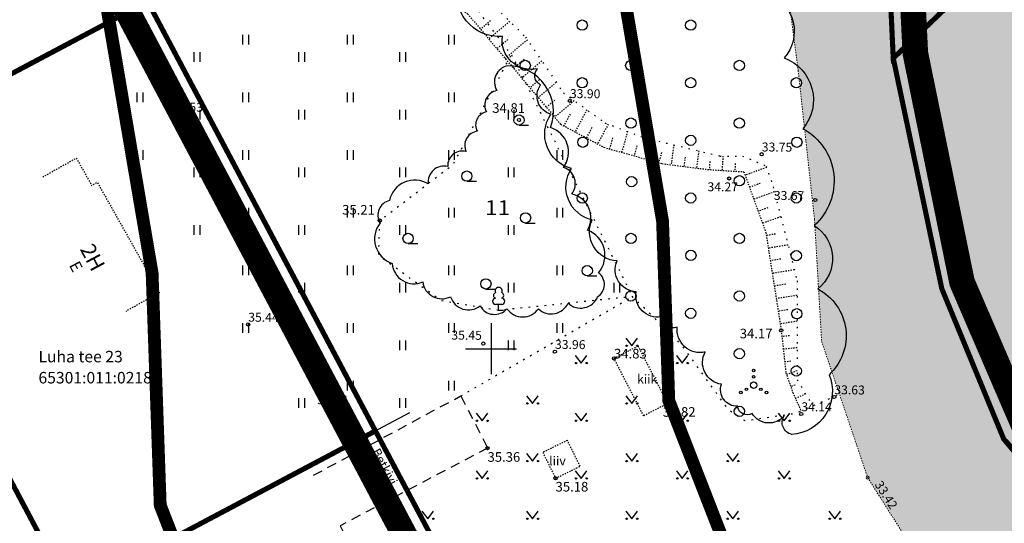
# Model space of a CAD drawing. Units: metres. Extents: x 552062 to 556149, y 6583522 to 6585859.
# Drawn here: x 553513 to 553590, y 6584986 to 6585026 of the extents above; entities that cross this region are included whole.
import ezdxf
from ezdxf.enums import TextEntityAlignment as Align

# ---------------------------------------------------------------- set-up
doc = ezdxf.new("R2010")
doc.units = ezdxf.units.M
doc.header["$MEASUREMENT"] = 0
for name, pattern in [('ASFBET', [2.5, 1.5, -1]), ('DASHDOT', [25.4, 12.7, -6.35, 0, -6.35]), ('HOONEKP', [0.02001, 0.01, -1e-05, 0.01]), ('KATASTRIPIIR', [7, 4, -1, 1, -1]), ('KOLVIK', [1.25, 0.25, -1]), ('NOLVAALL', [1.2, 0.2, -1]), ('NOLVAKRIIPS', [0.02001, 0.01, -1e-05, 0.01]), ('NOLVAPEAL', [0.02001, 0.01, -1e-05, 0.01]), ('RAJATISP', [0.02001, 0.01, -1e-05, 0.01]), ('VEEPIIR', [0.02001, 0.01, -1e-05, 0.01])]:
    doc.linetypes.add(name, pattern=pattern)
for name, color, linetype in [('AED', 21, 'Continuous'), ('Dendro_vormistus', 250, 'Continuous'), ('HALJASTUS', 92, 'Continuous'), ('HOONE', 150, 'Continuous'), ('KORGUS-EH2000', 7, 'Continuous'), ('OPT-veekogu', 151, 'Continuous'), ('PIIR', 240, 'Continuous'), ('PUU', 72, 'Continuous'), ('RAJATIS', 113, 'Continuous'), ('RELJEEF', 13, 'Continuous'), ('TEE', 7, 'Continuous'), ('VEEKOGU', 5, 'Continuous'), ('VORK', 7, 'Continuous')]:
    doc.layers.add(name, color=color, linetype=linetype)
doc.layers.add('Dendro_IV_väärtusklass', color=40, linetype='Continuous', lineweight=30)
doc.layers.add('Dendro_nr', color=7, linetype='Continuous', true_color=0x000000)
doc.layers.add('Dp.ala', color=7, linetype='DASHDOT', lineweight=0, true_color=0x0d0d0d)
doc.styles.add('ITALIC', font='italic.shx')
doc.styles.add('kalmuvälja_DP$0$Standard', font='txt')
doc.styles.add('romanc', font='romanc.shx')
doc.styles.add('Style-INTL_ISO', font='INTL_ISO.shx')
doc.linetypes.add('kalmuvälja_DP$0$+_LINE', pattern='A,0.5,-0.2,["+",kalmuvälja_DP$0$Standard,S=0.1,R=0,X=-0.1,Y=-0.05],-0.2', length=0.9)
doc.linetypes.add('VO_AED', pattern='A,2.5,[135,mkm,S=0.6,R=0,X=0,Y=0],5,[135,mkm,S=0.6,R=180,X=0,Y=0],2.5', length=10)

# ---------------------------------------------------------------- blocks, each defined once
blk = doc.blocks.new('HEIN')
at = {"color": 0, "linetype": 'Continuous'}
for p, q in [((-0.46, 0.76), (-0.46, -0.76)), ((0.46, 0.76), (0.46, -0.76))]:
    blk.add_line(p, q, dxfattribs=at)
blk = doc.blocks.new('MURU')
at = {"color": 0, "linetype": 'Continuous'}
for p, q in [((-0.93, 1.21), (0, 0)), ((0, 0), (0.89, 1.21))]:
    blk.add_line(p, q, dxfattribs=at)
for centre in [(-0.8, 0), (0.86, 0)]:
    blk.add_ellipse(centre, major_axis=(0.0778, 0.0778), ratio=1, start_param=5.497787, end_param=11.780972, dxfattribs=at)
blk = doc.blocks.new('VKORIS')
at = {"color": 0, "linetype": 'Continuous'}
for p, q in [((0, 4), (0, -4)), ((-4, 0), (4, 0))]:
    blk.add_line(p, q, dxfattribs=at)
blk = doc.blocks.new('RING02_11')
at = {"layer": 'KORGUS-EH2000', "color": 32, "linetype": 'Continuous', "lineweight": 0}
blk.add_circle((-0.01, 0), 0.25, dxfattribs=at)
blk = doc.blocks.new('LEHTP1')
at = {"color": 0, "linetype": 'Continuous'}
for p, q in [((0.48, 0.95), (-0.48, 0.95)), ((0, 0), (0, 0.95)), ((0.76, 0), (0, 0))]:
    blk.add_line(p, q, dxfattribs=at)
for centre, radius, start, end in [((0, 3.04), 0.554, 332.5799, 207.4201), ((-0.47, 1.42), 0.475, 90.0016, 269.3953), ((-0.34, 2.35), 0.465, 109.0217, 253.1415), ((0.34, 2.35), 0.465, 286.8508, 70.9859), ((0.47, 1.42), 0.475, 270.6047, 89.9984)]:
    blk.add_arc(centre, radius, start, end, dxfattribs=at)
blk = doc.blocks.new('RING02')
at = {"color": 0, "linetype": 'Continuous', "lineweight": -3}
blk.add_circle((0, 0), 0.25, dxfattribs=at)
blk = doc.blocks.new('HARVIK')
at = {"color": 0, "linetype": 'Continuous'}
blk.add_line((0, -0.8), (1.5, -0.8), dxfattribs=at)
blk.add_circle((0, 0), 0.8, dxfattribs=at)
blk = doc.blocks.new('VQSA')
at = {"color": 0, "linetype": 'Continuous'}
for centre, radius in [((0, 2.3), 0.2), ((0, 0), 0.5), ((0, 1.3), 0.2), ((-2, -1.15), 0.2), ((-1.13, -0.65), 0.2), ((1.13, -0.65), 0.2), ((2, -1.15), 0.2)]:
    blk.add_circle(centre, radius, dxfattribs=at)
blk = doc.blocks.new('METS')
at = {"color": 0, "linetype": 'Continuous'}
blk.add_circle((0, 0), 0.8, dxfattribs=at)
blk = doc.blocks.new('dendro')
at = {"layer": 'Dendro_IV_väärtusklass', "ltscale": 0.5, "flags": 128}
for points in [[(553571.742, 6585027.698, -0.520567), (553572.908, 6585022.742, -0.520567), (553574.367, 6585017.204, -0.520567), (553575.242, 6585009.625, -0.520567), (553575.534, 6585004.67, -0.520567), (553576.409, 6584997.966, -0.520567), (553573.492, 6584993.302, -0.520567), (553572.908, 6584994.759, -0.520567), (553570.41, 6584994.923, -0.520567), (553569.262, 6584995.497, -0.520567), (553567.998, 6584997.218, -0.520567), (553566.735, 6584999.743, -0.520567), (553564.553, 6585001.694, -0.520567), (553563.29, 6585002.497, -0.520567), (553561.338, 6585004.448, -0.520567), (553559.845, 6585006.858, -0.520567), (553557.893, 6585010.071, -0.520567), (553556.285, 6585014.088, -0.520567), (553554.677, 6585018.334, -0.520567), (553553.873, 6585020.629, -0.520567), (553553.644, 6585021.891, -0.520567), (553550.887, 6585024.416, -0.520567), (553547.442, 6585028.662, -0.520567)], [(553551.319, 6585022.127, 0.520567), (553550.451, 6585020.176, 0.520567), (553549.656, 6585018.514, 0.520567), (553548.933, 6585016.997, 0.520567), (553548.065, 6585015.408, 0.520567), (553546.619, 6585014.251, 0.520567), (553545.101, 6585012.879, 0.520567), (553542.064, 6585011.578, 0.520567), (553541.341, 6585009.844, 0.520567), (553542.281, 6585006.665, 0.520567), (553544.667, 6585005.22, 0.520567), (553546.836, 6585004.064, 0.520567), (553549.15, 6585003.341, 0.520567), (553551.247, 6585003.124, 0.520567), (553553.705, 6585003.124, 0.520567), (553556.019, 6585003.558, 0.520567), (553558.333, 6585004.064, 0.520567), (553558.405, 6585005.942, 0.520567), (553557.537, 6585009.266, 0.520567), (553556.308, 6585012.084, 0.520567), (553555.657, 6585014.179, 0.520567), (553554.645, 6585017.286, 0.520567), (553551.319, 6585022.127)]]:
    blk.add_lwpolyline(points, format="xyb", dxfattribs=at)
at = {"layer": 'Dendro_nr', "color": 0, "style": 'Style-INTL_ISO', "width": 1.125}
blk.add_text('11', height=1.1653, dxfattribs=at).set_placement((553549.522, 6585010.441))

msp = doc.modelspace()

# ---------------------------------------------------------------- hatches: boundary and pattern name
at = {"layer": 'VEEKOGU', "ltscale": 0.5, "true_color": 0xadddf7}
h = msp.add_hatch(dxfattribs=at)
h.set_pattern_fill('ANSI36', color=141, scale=30)
h.paths.add_polyline_path([(553600.599, 6585003.354), (553599.09, 6585002.759), (553598.287, 6585002.88), (553595.92, 6585009.404), (553593.538, 6585016.645), (553593.278, 6585017.034), (553591.656, 6585019.455), (553590.93, 6585023.592), (553590.498, 6585030.307), (553589.951, 6585037.099), (553587.821, 6585046.339), (553587.609, 6585048.61), (553587.317, 6585049.984), (553587.515, 6585049.988), (553587.505, 6585050.421), (553583.981, 6585059.307), (553579.617, 6585072.915), (553572.799, 6585092.216), (553572.9, 6585092.401), (553572.508, 6585093.333), (553572.128, 6585093.334), (553568.402, 6585103.548), (553566.91, 6585106.147), (553533.753, 6585152.062), (553517.34, 6585146.265), (553522.844, 6585141.192), (553526.279, 6585137.122), (553534.033, 6585126.918), (553548.116, 6585105.295), (553554.868, 6585093.897), (553556.878, 6585089.986), (553561.589, 6585076.294), (553565.655, 6585062.315), (553569.467, 6585046.477), (553572.512, 6585033.123), (553574, 6585021.755), (553575.275, 6585010.121), (553575.835, 6585000.565), (553579.433, 6584989.914), (553582.558, 6584984.975), (553587.979, 6584980.257), (553593.157, 6584975.488), (553614.4, 6584949.306), (553624.026, 6584938.339), (553631.267, 6584931.761), (553642.279, 6584920.032), (553651.422, 6584910.349), (553658.651, 6584902.227), (553667.417, 6584892.335), (553676.863, 6584880.158), (553682.568, 6584872.236), (553690.084, 6584862.32), (553697.508, 6584852.092), (553708.05, 6584839.45), (553713.841, 6584830.173), (553716.903, 6584823.592), (553717.953, 6584817.663), (553720.722, 6584804.794), (553722.067, 6584791.447), (553722.92, 6584780.505), (553723.639, 6584767.451), (553724.275, 6584749.8), (553724.829, 6584738.474), (553725.923, 6584709.891), (553725.923, 6584697.944), (553729.366, 6584679.588), (553732.413, 6584664.017), (553736.223, 6584652.213), (553743.355, 6584632.768), (553751.681, 6584606.965), (553754.682, 6584597.689), (553757.111, 6584587.172), (553757.743, 6584579.209), (553757.743, 6584574.756), (553757.236, 6584568.748), (553755.917, 6584554.377), (553782.395, 6584549.548), (553781.819, 6584560.481), (553781.819, 6584574.766), (553779.561, 6584591.186), (553775.76, 6584608.979), (553772.027, 6584620.801), (553766.464, 6584636.738), (553761.385, 6584654.966), (553754.491, 6584684.506), (553750.212, 6584704.68), (553750.212, 6584708.496), (553751.605, 6584733.21), (553752.439, 6584760.242), (553750.661, 6584772.965), (553748.97, 6584786.957), (553744.969, 6584803.129), (553738.346, 6584821.043), (553734.524, 6584833.11), (553722.46, 6584850.874), (553711.951, 6584867.886), (553696.342, 6584885.035), (553690.144, 6584892.755), (553679.43, 6584905.659), (553666.724, 6584921.532), (553661.704, 6584927.58), (553654.383, 6584936.711), (553648.904, 6584942.359), (553641.616, 6584947.908), (553636.855, 6584953.434), (553635.476, 6584954.042), (553630.546, 6584958.178), (553597.795, 6584998.451), (553601.211, 6585000.88), (553601.417, 6585001.018)])
h = msp.add_hatch(color=141, dxfattribs=at)
h.dxf.hatch_style = 1
h.paths.add_polyline_path([(553572.128, 6585093.334), (553572.508, 6585093.333)], flags=17)
edge = h.paths.add_edge_path(flags=17)
edge.add_line((553568.402, 6585103.548), (553572.128, 6585093.334))
edge.add_line((553568.402, 6585103.548), (553572.128, 6585093.334))
edge = h.paths.add_edge_path(flags=17)
edge.add_line((553566.91, 6585106.147), (553568.402, 6585103.548))
edge.add_line((553566.91, 6585106.147), (553568.402, 6585103.548))
edge = h.paths.add_edge_path()
edge.add_line((553517.34, 6585146.265), (553522.844, 6585141.192))
edge.add_line((553522.844, 6585141.192), (553526.279, 6585137.122))
edge.add_line((553526.279, 6585137.122), (553534.033, 6585126.918))
edge.add_line((553534.033, 6585126.918), (553548.116, 6585105.295))
edge.add_line((553548.116, 6585105.295), (553554.868, 6585093.897))
edge.add_line((553554.868, 6585093.897), (553556.878, 6585089.986))
edge.add_line((553556.878, 6585089.986), (553561.589, 6585076.294))
edge.add_line((553561.589, 6585076.294), (553565.655, 6585062.315))
edge.add_line((553565.655, 6585062.315), (553569.467, 6585046.477))
edge.add_line((553569.467, 6585046.477), (553572.512, 6585033.123))
edge.add_line((553572.512, 6585033.123), (553574, 6585021.755))
edge.add_line((553574, 6585021.755), (553575.275, 6585010.121))
edge.add_line((553575.275, 6585010.121), (553575.835, 6585000.565))
edge.add_line((553575.835, 6585000.565), (553579.433, 6584989.914))
edge.add_line((553579.433, 6584989.914), (553582.558, 6584984.975))
edge.add_line((553582.558, 6584984.975), (553587.979, 6584980.257))
edge.add_line((553587.979, 6584980.257), (553593.157, 6584975.488))
edge.add_line((553593.157, 6584975.488), (553614.4, 6584949.306))
edge.add_line((553630.546, 6584958.178), (553597.795, 6584998.451))
edge.add_line((553597.795, 6584998.451), (553601.211, 6585000.88))
edge.add_line((553601.211, 6585000.88), (553601.417, 6585001.018))
edge.add_line((553601.417, 6585001.018), (553600.599, 6585003.354))
edge.add_line((553600.599, 6585003.354), (553599.09, 6585002.759))
edge.add_line((553599.09, 6585002.759), (553598.287, 6585002.88))
edge.add_line((553598.287, 6585002.88), (553595.92, 6585009.404))
edge.add_line((553595.92, 6585009.404), (553593.538, 6585016.645))
edge.add_line((553593.538, 6585016.645), (553593.278, 6585017.034))
edge.add_line((553572.9, 6585092.401), (553572.799, 6585092.216))
edge.add_line((553572.799, 6585092.216), (553579.617, 6585072.915))
edge.add_line((553579.617, 6585072.915), (553583.981, 6585059.307))
edge.add_line((553583.981, 6585059.307), (553587.505, 6585050.421))
edge.add_line((553591.832, 6585019.192), (553593.278, 6585017.034))
edge.add_line((553593.278, 6585017.034), (553591.656, 6585019.455))
edge.add_line((553591.656, 6585019.455), (553590.93, 6585023.592))
edge.add_line((553590.93, 6585023.592), (553590.498, 6585030.307))
edge.add_line((553590.498, 6585030.307), (553589.951, 6585037.099))
edge.add_line((553589.951, 6585037.099), (553587.821, 6585046.339))
edge.add_line((553587.505, 6585050.421), (553587.515, 6585049.988))
edge.add_line((553587.515, 6585049.988), (553587.317, 6585049.984))
edge.add_line((553587.317, 6585049.984), (553587.609, 6585048.61))
edge.add_line((553587.609, 6585048.61), (553587.821, 6585046.339))
edge.add_line((553587.595, 6585048.692), (553587.821, 6585046.339))
edge.add_line((553641.616, 6584947.908), (553648.904, 6584942.359))
edge.add_line((553648.904, 6584942.359), (553654.383, 6584936.711))
edge.add_line((553654.383, 6584936.711), (553661.704, 6584927.58))
edge.add_line((553661.704, 6584927.58), (553666.724, 6584921.532))
edge.add_line((553666.724, 6584921.532), (553679.43, 6584905.659))
edge.add_line((553679.43, 6584905.659), (553690.144, 6584892.755))
edge.add_line((553690.144, 6584892.755), (553696.342, 6584885.035))
edge.add_line((553696.342, 6584885.035), (553711.951, 6584867.886))
edge.add_line((553711.951, 6584867.886), (553722.46, 6584850.874))
edge.add_line((553722.46, 6584850.874), (553734.524, 6584833.11))
edge.add_line((553734.524, 6584833.11), (553738.346, 6584821.043))
edge.add_line((553738.346, 6584821.043), (553744.969, 6584803.129))
edge.add_line((553744.969, 6584803.129), (553748.97, 6584786.957))
edge.add_line((553748.97, 6584786.957), (553750.661, 6584772.965))
edge.add_line((553750.661, 6584772.965), (553752.439, 6584760.242))
edge.add_line((553752.439, 6584760.242), (553751.605, 6584733.21))
edge.add_line((553751.605, 6584733.21), (553750.212, 6584708.496))
edge.add_line((553750.212, 6584708.496), (553750.212, 6584704.68))
edge.add_line((553750.212, 6584704.68), (553754.491, 6584684.506))
edge.add_line((553754.491, 6584684.506), (553761.385, 6584654.966))
edge.add_line((553761.385, 6584654.966), (553766.464, 6584636.738))
edge.add_line((553766.464, 6584636.738), (553772.027, 6584620.801))
edge.add_line((553772.027, 6584620.801), (553775.76, 6584608.979))
edge.add_line((553775.76, 6584608.979), (553779.561, 6584591.186))
edge.add_line((553779.561, 6584591.186), (553781.819, 6584574.766))
edge.add_line((553781.819, 6584574.766), (553781.819, 6584560.481))
edge.add_line((553781.819, 6584560.481), (553782.395, 6584549.548))
edge.add_line((553782.395, 6584549.548), (553755.917, 6584554.377))
edge.add_line((553755.917, 6584554.377), (553757.236, 6584568.748))
edge.add_line((553757.236, 6584568.748), (553757.743, 6584574.756))
edge.add_line((553757.743, 6584574.756), (553757.743, 6584579.209))
edge.add_line((553757.743, 6584579.209), (553757.111, 6584587.172))
edge.add_line((553757.111, 6584587.172), (553754.682, 6584597.689))
edge.add_line((553754.682, 6584597.689), (553751.681, 6584606.965))
edge.add_line((553751.681, 6584606.965), (553743.355, 6584632.768))
edge.add_line((553743.355, 6584632.768), (553736.223, 6584652.213))
edge.add_line((553736.223, 6584652.213), (553732.413, 6584664.017))
edge.add_line((553732.413, 6584664.017), (553729.366, 6584679.588))
edge.add_line((553729.366, 6584679.588), (553725.923, 6584697.944))
edge.add_line((553725.923, 6584697.944), (553725.923, 6584709.891))
edge.add_line((553725.923, 6584709.891), (553724.829, 6584738.474))
edge.add_line((553724.829, 6584738.474), (553724.275, 6584749.8))
edge.add_line((553724.275, 6584749.8), (553723.639, 6584767.451))
edge.add_line((553723.639, 6584767.451), (553722.92, 6584780.505))
edge.add_line((553722.92, 6584780.505), (553722.067, 6584791.447))
edge.add_line((553722.067, 6584791.447), (553720.722, 6584804.794))
edge.add_line((553720.722, 6584804.794), (553717.953, 6584817.663))
edge.add_line((553717.953, 6584817.663), (553716.903, 6584823.592))
edge.add_line((553716.903, 6584823.592), (553713.841, 6584830.173))
edge.add_line((553713.841, 6584830.173), (553708.05, 6584839.45))
edge.add_line((553708.05, 6584839.45), (553697.508, 6584852.092))
edge.add_line((553697.508, 6584852.092), (553690.084, 6584862.32))
edge.add_line((553690.084, 6584862.32), (553682.568, 6584872.236))
edge.add_line((553682.568, 6584872.236), (553676.863, 6584880.158))
edge.add_line((553676.863, 6584880.158), (553667.417, 6584892.335))
edge.add_line((553667.417, 6584892.335), (553658.651, 6584902.227))
edge.add_line((553658.651, 6584902.227), (553651.422, 6584910.349))
edge.add_line((553651.422, 6584910.349), (553642.279, 6584920.032))
edge.add_line((553642.279, 6584920.032), (553631.267, 6584931.761))
edge.add_line((553631.267, 6584931.761), (553624.026, 6584938.339))
edge.add_line((553624.026, 6584938.339), (553614.4, 6584949.306))

# ---------------------------------------------------------------- linework, layer by layer
at = {"layer": 'AED', "linetype": 'VO_AED', "ltscale": 0.5, "flags": 128}
msp.add_lwpolyline([(553535.757, 6584990.806), (553543.66, 6584995.012)], dxfattribs=at)
at = {"layer": 'Dp.ala', "color": 168, "true_color": 0x011014, "const_width": 2, "flags": 128}
msp.add_lwpolyline([(553216.153, 6585026.55), (553248.539, 6584809.576), (553291.552, 6584786.364), (553407.445, 6584730.831), (553769.317, 6584556.647), (553771.721, 6584572.558), (553766.816, 6584603.106), (553751.519, 6584644.383), (553739.494, 6584696.221), (553740.697, 6584756.119), (553736.55, 6584792.428), (553732.581, 6584812.217), (553726.278, 6584830.604), (553677.614, 6584894.879), (553643.867, 6584936.743), (553592.122, 6584992.851), (553586.803, 6585005.201), (553583.154, 6585023.117), (553582.507, 6585036.252), (553579.558, 6585055.651), (553570.574, 6585088.425), (553563.698, 6585101.897), (553554.427, 6585118.23), (553542.034, 6585135.522), (553528.201, 6585151.328), (553480.831, 6585103.477), (553558.972, 6584955.663), (553500.528, 6584882.187), (553424.03, 6585098.879), (553394.595, 6585088.999), (553412.83, 6585030.986), (553369.574, 6585011.836), (553376.486, 6584990.044), (553297.08, 6584972.087), (553278.557, 6585044.659), (553216.153, 6585026.55)], dxfattribs=at)
at = {"layer": 'HALJASTUS', "linetype": 'KOLVIK', "ltscale": 0.5, "flags": 128}
for points in [[(553577.019, 6584996.333), (553573.751, 6584994.919), (553569.854, 6584994.35), (553568.575, 6584995.193), (553564.851, 6585000.354), (553561.052, 6585004.071), (553550.596, 6585002.993), (553546.087, 6585003.756), (553541.225, 6585007.279), (553541.306, 6585010.021), (553547.047, 6585014.413), (553551.593, 6585022.982), (553548.044, 6585027.705), (553541.584, 6585032.767), (553538.308, 6585035.488), (553534.798, 6585037.64), (553533.123, 6585039.952), (553532.443, 6585044.665), (553531.885, 6585048.451), (553529.694, 6585055.955), (553527.403, 6585057.843), (553525.112, 6585059.932), (553523.585, 6585062.382), (553522.379, 6585063.909), (553520.405, 6585065.411), (553519.44, 6585067.821), (553518.194, 6585070.713), (553515.979, 6585073.342), (553513.688, 6585074.948), (553513.125, 6585078.443), (553510.271, 6585082.34), (553507.739, 6585085.875), (553505.488, 6585089.249), (553503.677, 6585093.808), (553502.19, 6585096.7), (553501.305, 6585099.833), (553498.813, 6585103.167), (553497.202, 6585105.545), (553495.434, 6585107.875), (553494.629, 6585109.575), (553494.629, 6585111.824), (553495.234, 6585114.071), (553497.41, 6585118.14), (553506.055, 6585124.798), (553511.891, 6585129.691), (553517.483, 6585133.908), (553522.19, 6585137.475), (553524.858, 6585139.609)], [(553551.593, 6585022.982), (553561.052, 6585004.071)], [(553547.651, 6584996.315), (553561.052, 6585004.071)]]:
    msp.add_lwpolyline(points, dxfattribs=at)
at = {"layer": 'HOONE', "linetype": 'HOONEKP', "ltscale": 0.5, "flags": 128}
msp.add_lwpolyline([(553514.978, 6585013.433), (553517.592, 6585014.905), (553518.794, 6585012.771), (553519.228, 6585013.016), (553524.085, 6585004.39), (553521.471, 6585002.918)], dxfattribs=at)
at = {"layer": 'OPT-veekogu', "color": 147, "linetype": 'kalmuvälja_DP$0$+_LINE', "ltscale": 20, "true_color": 0x46698b, "const_width": 1}
msp.add_lwpolyline([(553405.635, 6585224.071, 0.125642), (553455.582, 6585173.44, -0.029817), (553479.677, 6585157.125, 0.053632), (553499.12, 6585146.298), (553513.6, 6585132.999), (553537.985, 6585098.799), (553544.736, 6585087.341), (553551.388, 6585068.708), (553557.115, 6585046.916), (553563.402, 6585009.988), (553563.892, 6584995.937), (553569.615, 6584981.232), (553585.149, 6584965.398), (553622.203, 6584923.464), (553646.899, 6584897.065), (553673.63, 6584863.757), (553697.072, 6584833.619), (553702.958, 6584823.54), (553707.564, 6584803.443)], format="xyb", dxfattribs=at)
at = {"layer": 'OPT-veekogu', "color": 167, "linetype": 'kalmuvälja_DP$0$+_LINE', "ltscale": 20, "true_color": 0x334d66, "const_width": 1}
msp.add_lwpolyline([(553365.206, 6585211.155, 0.098147), (553437.07, 6585138.154, -0.077055), (553455.936, 6585124.925, 0.042065), (553476.726, 6585112.555), (553483.46, 6585106.37), (553504.406, 6585076.993), (553508.344, 6585070.311), (553513.139, 6585056.879), (553517.979, 6585038.46), (553523.519, 6585005.915), (553524.153, 6584987.756), (553535.315, 6584959.077), (553555.865, 6584938.13), (553592.605, 6584896.552), (553616.652, 6584870.846), (553642.244, 6584838.959), (553663.869, 6584811.155), (553665.335, 6584808.646), (553667.834, 6584797.741), (553667.834, 6584797.741), (553670.283, 6584756.812)], format="xyb", dxfattribs=at)
at = {"layer": 'PIIR', "color": 36, "linetype": 'KATASTRIPIIR', "const_width": 0.4}
msp.add_lwpolyline([(553561.04, 6584955.73), (553540.97, 6584993.57), (553523.17, 6585027.14), (553503.03, 6585065.13), (553482.88, 6585103.12), (553511.94, 6585133.16), (553527.44, 6585149.19), (553540.14, 6585135.21), (553552.97, 6585117.4), (553562.42, 6585101.26), (553568.53, 6585088.7), (553573, 6585074.72), (553577.24, 6585057.14), (553580.85, 6585035.07), (553581.43, 6585022.71), (553585.22, 6585004.7), (553590.06, 6584992.94), (553606.49, 6584973.34)], dxfattribs=at)
at = {"layer": 'PIIR', "color": 36, "const_width": 0.4}
for points in [[(553581.43, 6585022.71), (553580.85, 6585035.07), (553577.24, 6585057.14), (553573, 6585074.72), (553568.53, 6585088.7), (553562.42, 6585101.26), (553572.34, 6585109.14), (553604.03, 6585134.29), (553649.55, 6585087.81), (553646.68, 6585085.02), (553597.87, 6585038.42)], [(553420.1, 6585106.46), (553445.75, 6585115.51), (553459.03, 6585090.47), (553479.17, 6585052.48), (553499.32, 6585014.49), (553517.12, 6584980.92), (553522.74, 6584970.32), (553499.68, 6584958.09), (553494.06, 6584968.69), (553508.29, 6584976.24), (553490.48, 6585009.81), (553470.34, 6585047.8), (553441.89, 6585101.41), (553424.04, 6585095.11)], [(553646.68, 6585085.02), (553649.63, 6585082.02), (553678.27, 6585113.32), (553678.79, 6585111.78), (553695.34, 6585076.69), (553632.38, 6585021.87), (553628.24, 6585018.93), (553610.49, 6585006.34), (553590.67, 6584992.28), (553590.06, 6584992.94), (553585.22, 6585004.7), (553581.43, 6585022.71), (553597.87, 6585038.42)], [(553479.17, 6585052.48), (553503.03, 6585065.13), (553523.17, 6585027.14), (553499.32, 6585014.49)], [(553499.32, 6585014.49), (553523.17, 6585027.14), (553540.97, 6584993.57), (553517.12, 6584980.92)], [(553517.12, 6584980.92), (553540.97, 6584993.57), (553561.04, 6584955.73), (553542.66, 6584932.76), (553522.74, 6584970.32)]]:
    msp.add_lwpolyline(points, close=True, dxfattribs=at)
at = {"layer": 'RAJATIS', "linetype": 'RAJATISP', "ltscale": 0.5}
for points in [[(553561.481, 6585000.214), (553563.797, 6584995.72), (553561.928, 6584994.744), (553559.612, 6584999.238)], [(553555.97, 6584992.833), (553554.049, 6584991.888), (553555.043, 6584989.867), (553556.964, 6584990.812)]]:
    msp.add_lwpolyline(points, close=True, dxfattribs=at)
at = {"layer": 'RELJEEF', "linetype": 'NOLVAKRIIPS', "ltscale": 0.5}
for p, q in [((553549.962, 6585025.645), (553549.178, 6585024.984)), ((553551.456, 6585025.598), (553549.822, 6585024.22)), ((553551.317, 6585024.173), (553550.466, 6585023.456)), ((553552.839, 6585024.149), (553551.111, 6585022.692)), ((553552.58, 6585022.623), (553551.755, 6585021.928)), ((553553.969, 6585022.487), (553552.399, 6585021.164)), ((553553.789, 6585021.028), (553553.044, 6585020.4)), ((553555.099, 6585020.825), (553553.688, 6585019.636)), ((553554.998, 6585019.433), (553554.332, 6585018.872)), ((553556.502, 6585019.394), (553554.976, 6585018.108)), ((553557.49, 6585018.679), (553556.566, 6585016.952)), ((553556.179, 6585018.347), (553555.685, 6585017.423)), ((553557.878, 6585017.284), (553557.448, 6585016.481)), ((553559.158, 6585017.56), (553558.329, 6585016.009)), ((553559.487, 6585016.485), (553559.246, 6585015.627)), ((553560.666, 6585016.988), (553560.208, 6585015.357)), ((553562.564, 6585016.354), (553562.133, 6585014.817)), ((553561.387, 6585015.859), (553561.171, 6585015.087)), ((553564.281, 6585015.939), (553564.079, 6585014.381)), ((553563.316, 6585015.333), (553563.095, 6585014.547)), ((553565.164, 6585014.977), (553565.07, 6585014.253)), ((553566.235, 6585015.466), (553566.061, 6585014.124)), ((553568.121, 6585015.067), (553568.05, 6585013.941)), ((553567.092, 6585014.627), (553567.053, 6585014.004)), ((553569.085, 6585014.473), (553569.048, 6585013.878)), ((553571.533, 6585014.169), (553569.854, 6585013.561)), ((553571.025, 6585012.922), (553570.195, 6585012.621)), ((553572.147, 6585012.265), (553570.535, 6585011.681)), ((553571.635, 6585011.017), (553570.875, 6585010.742)), ((553572.643, 6585010.319), (553571.215, 6585009.802)), ((553572.234, 6585008.964), (553571.51, 6585008.851)), ((553573.206, 6585008.106), (553571.665, 6585007.863)), ((553572.637, 6585007.004), (553571.821, 6585006.876)), ((553573.702, 6585006.16), (553571.976, 6585005.889)), ((553573.025, 6585005.042), (553572.131, 6585004.901)), ((553573.919, 6585004.171), (553572.286, 6585003.914)), ((553573.18, 6585003.043), (553572.441, 6585002.927)), ((553573.919, 6585002.147), (553572.597, 6585001.94)), ((553573.324, 6585001.014), (553572.729, 6585000.949)), ((553573.919, 6585000.074), (553572.837, 6584999.956)), ((553573.432, 6584999.015), (553572.946, 6584998.962)), ((553573.919, 6584998.267), (553573.085, 6584997.976)), ((553573.756, 6584997.152), (553573.415, 6584997.032)), ((553574.573, 6584996.461), (553573.786, 6584996.105))]:
    msp.add_line(p, q, dxfattribs=at)
at = {"layer": 'RELJEEF', "linetype": 'NOLVAPEAL', "ltscale": 0.5}
msp.add_lwpolyline([(553511.684, 6585075.667), (553516.881, 6585070.473), (553528.256, 6585052.625), (553533.239, 6585046.263), (553531.277, 6585043.746), (553530.018, 6585042.562), (553532.093, 6585038.887), (553543.089, 6585029.878), (553548.165, 6585026.185), (553555.445, 6585017.552), (553558.822, 6585015.746), (553563.353, 6585014.475), (553566.92, 6585014.013), (553569.756, 6585013.834), (553571.472, 6585009.093), (553572.676, 6585001.435), (553573.039, 6584998.107), (553573.577, 6584996.569), (553574.198, 6584995.195)], dxfattribs=at)
at = {"layer": 'RELJEEF', "linetype": 'NOLVAALL', "ltscale": 0.5}
msp.add_lwpolyline([(553518.246, 6585072.096), (553524.358, 6585062.382), (553527.403, 6585057.843), (553532.101, 6585052.696), (553534.587, 6585049.828), (553534.587, 6585046.473), (553533.87, 6585044.341), (553531.709, 6585042.181), (553536.318, 6585037.776), (553541.584, 6585032.767), (553545.707, 6585031.323), (553552.691, 6585024.368), (553555.654, 6585020.008), (553558.906, 6585017.655), (553561.936, 6585016.505), (553567.885, 6585015.067), (553569.648, 6585015.067), (553571.494, 6585014.284), (553572.049, 6585012.652), (553573.919, 6585005.307), (553573.919, 6584997.577), (553575.071, 6584995.614)], dxfattribs=at)
at = {"layer": 'TEE', "linetype": 'ASFBET', "ltscale": 0.5}
msp.add_lwpolyline([(553536.135, 6584990.104), (553547.651, 6584996.315), (553549.727, 6584992.223), (553538.203, 6584986.15), (553540.69, 6584981.336)], dxfattribs=at)
at = {"layer": 'VEEKOGU', "linetype": 'VEEPIIR', "lineweight": 0, "ltscale": 0.5}
msp.add_lwpolyline([(553517.34, 6585146.265), (553522.844, 6585141.192), (553526.279, 6585137.122), (553534.033, 6585126.918), (553548.116, 6585105.295), (553554.868, 6585093.897), (553556.878, 6585089.986), (553561.589, 6585076.294), (553565.655, 6585062.315), (553569.467, 6585046.477), (553572.512, 6585033.123), (553574, 6585021.755), (553575.275, 6585010.121), (553575.835, 6585000.565), (553579.433, 6584989.914), (553582.558, 6584984.975), (553587.979, 6584980.257), (553593.157, 6584975.488), (553614.4, 6584949.306)], dxfattribs=at)

# ---------------------------------------------------------------- block references
at = {"layer": 'Dendro_vormistus', "lineweight": 30}
msp.add_blockref('dendro', (0, 0), dxfattribs=at)
at = {"layer": 'HALJASTUS', "xscale": 0.5, "yscale": 0.5}
for name, p, zscale in [('METS', (553557.128, 6585025.304), 0.5), ('METS', (553565.602, 6585025.305), 0.5), ('HEIN', (553522.557, 6585024.154), 0.45), ('HEIN', (553530.812, 6585024.154), 0.45), ('HEIN', (553538.996, 6585024.154), 0.45), ('HEIN', (553546.895, 6585024.154), 0.45), ('HEIN', (553527.008, 6585022.803), 0.45), ('HEIN', (553535.191, 6585022.803), 0.45), ('HEIN', (553543.087, 6585022.803), 0.45), ('METS', (553552.677, 6585022.148), 0.5), ('METS', (553560.919, 6585022.142), 0.5), ('METS', (553569.406, 6585022.148), 0.5), ('METS', (553557.128, 6585020.797), 0.5), ('METS', (553565.602, 6585020.797), 0.5), ('METS', (553573.857, 6585020.797), 0.5), ('HEIN', (553522.557, 6585019.646), 0.45), ('HEIN', (553530.812, 6585019.646), 0.45), ('HEIN', (553538.996, 6585019.646), 0.45), ('HEIN', (553546.895, 6585019.647), 0.45), ('HEIN', (553527.008, 6585018.295), 0.45), ('HEIN', (553535.191, 6585018.295), 0.45), ('HEIN', (553543.087, 6585018.295), 0.45), ('HEIN', (553551.561, 6585018.295), 0.45), ('HARVIK', (553552.187, 6585017.879), 0.5), ('METS', (553560.936, 6585017.641), 0.5), ('METS', (553569.406, 6585017.641), 0.5), ('METS', (553557.174, 6585016.141), 0.5), ('METS', (553565.602, 6585016.289), 0.5), ('METS', (553573.903, 6585016.142), 0.5), ('HEIN', (553522.557, 6585015.139), 0.45), ('HEIN', (553530.812, 6585015.139), 0.45), ('HEIN', (553538.996, 6585015.139), 0.45), ('HEIN', (553546.895, 6585015.139), 0.45), ('HEIN', (553555.366, 6585015.139), 0.45), ('HEIN', (553527.008, 6585013.787), 0.45), ('HEIN', (553535.191, 6585013.787), 0.45), ('HEIN', (553543.087, 6585013.787), 0.45), ('HEIN', (553551.561, 6585013.788), 0.45), ('HARVIK', (553548.11, 6585013.498), 0.5), ('METS', (553560.987, 6585013.057), 0.5), ('METS', (553569.406, 6585013.133), 0.5), ('METS', (553557.128, 6585011.781), 0.5), ('METS', (553565.602, 6585011.782), 0.5), ('METS', (553573.857, 6585011.782), 0.5), ('HEIN', (553530.812, 6585010.631), 0.45), ('HEIN', (553538.996, 6585010.631), 0.45), ('HEIN', (553546.895, 6585010.631), 0.45), ('HEIN', (553555.366, 6585010.631), 0.45), ('HARVIK', (553552.701, 6585010.228), 0.5), ('HEIN', (553527.008, 6585009.279), 0.45), ('HEIN', (553535.191, 6585009.279), 0.45), ('HEIN', (553543.087, 6585009.279), 0.45), ('HEIN', (553551.561, 6585009.28), 0.45), ('HARVIK', (553543.519, 6585008.622), 0.5), ('METS', (553560.936, 6585008.625), 0.5), ('METS', (553569.406, 6585008.625), 0.5), ('METS', (553565.619, 6585007.299), 0.5), ('METS', (553573.857, 6585007.274), 0.5), ('HEIN', (553530.812, 6585006.123), 0.45), ('HEIN', (553538.996, 6585006.123), 0.45), ('HEIN', (553546.895, 6585006.124), 0.45), ('HEIN', (553555.366, 6585006.124), 0.45), ('HARVIK', (553557.522, 6585006.099), 0.5), ('HEIN', (553535.191, 6585004.772), 0.45), ('HEIN', (553543.087, 6585004.772), 0.45), ('HARVIK', (553549.602, 6585005.066), 0.5), ('HEIN', (553551.561, 6585004.772), 0.45), ('HEIN', (553559.816, 6585004.772), 0.45), ('METS', (553560.936, 6585004.118), 0.5), ('METS', (553569.406, 6585004.118), 0.5), ('METS', (553565.602, 6585002.766), 0.5), ('METS', (553573.887, 6585002.732), 0.5), ('HEIN', (553530.812, 6585001.615), 0.45), ('HEIN', (553538.996, 6585001.615), 0.45), ('HEIN', (553546.895, 6585001.616), 0.45), ('HEIN', (553555.366, 6585001.616), 0.45), ('HEIN', (553535.191, 6585000.264), 0.45), ('HEIN', (553543.087, 6585000.264), 0.45), ('HEIN', (553551.561, 6585000.264), 0.45), ('MURU', (553560.998, 6585000.224), 0.375), ('MURU', (553557.049, 6584998.872), 0.375), ('MURU', (553564.946, 6584998.872), 0.375), ('METS', (553569.406, 6584999.61), 0.5), ('METS', (553573.857, 6584998.258), 0.5), ('VQSA', (553570.521, 6584997.147), 0.5), ('HEIN', (553538.996, 6584997.108), 0.45), ('HEIN', (553546.895, 6584997.108), 0.45), ('MURU', (553553.245, 6584995.716), 0.375), ('MURU', (553560.998, 6584995.716), 0.375), ('HEIN', (553535.191, 6584995.756), 0.45), ('HEIN', (553543.087, 6584995.756), 0.45), ('MURU', (553549.297, 6584994.364), 0.375), ('MURU', (553557.049, 6584994.364), 0.375), ('MURU', (553564.946, 6584994.364), 0.375), ('METS', (553569.406, 6584995.102), 0.5), ('MURU', (553572.914, 6584994.364), 0.375), ('HEIN', (553538.996, 6584992.6), 0.45), ('MURU', (553553.245, 6584991.208), 0.375), ('MURU', (553560.998, 6584991.208), 0.375), ('MURU', (553568.894, 6584991.208), 0.375), ('MURU', (553549.297, 6584989.857), 0.375), ('MURU', (553557.049, 6584989.857), 0.375), ('MURU', (553564.946, 6584989.857), 0.375), ('MURU', (553572.914, 6584989.857), 0.375), ('MURU', (553545.062, 6584986.7), 0.375), ('MURU', (553553.245, 6584986.7), 0.375), ('MURU', (553560.998, 6584986.7), 0.375), ('MURU', (553568.894, 6584986.7), 0.375), ('MURU', (553576.862, 6584986.7), 0.375)]:
    msp.add_blockref(name, p, dxfattribs=dict(at, zscale=zscale))
at = {"layer": 'KORGUS-EH2000', "linetype": 'Continuous', "xscale": 0.5, "yscale": 0.5, "zscale": 0.5}
for p in [(553556.16, 6585019.38), (553525.105, 6585018.325), (553552.187, 6585017.879), (553571.15, 6585015.205), (553568.61, 6585013.31), (553575.34, 6585011.63), (553541.306, 6585010.021), (553531.025, 6585001.895), (553572.676, 6585001.435), (553549.398, 6585000.402), (553554.994, 6584999.767), (553559.612, 6584999.238), (553576.82, 6584996.22), (553563.797, 6584995.72), (553538.018, 6584995.165), (553574.24, 6584994.89), (553549.727, 6584992.223), (553555.043, 6584989.867)]:
    msp.add_blockref('RING02', p, dxfattribs=at)
at = {"layer": 'KORGUS-EH2000', "linetype": 'Continuous', "lineweight": 0, "xscale": 0.5, "yscale": 0.5}
msp.add_blockref('RING02_11', (553579.43, 6584989.91), dxfattribs=at)
at = {"layer": 'PUU', "xscale": 0.5, "yscale": 0.5, "zscale": 0.5}
msp.add_blockref('LEHTP1', (553550.596, 6585002.993), dxfattribs=at)
at = {"layer": 'VORK', "ltscale": 0.5, "xscale": 0.5, "yscale": 0.5, "zscale": 0.5}
msp.add_blockref('VKORIS', (553550, 6585000), dxfattribs=at)

# ---------------------------------------------------------------- texts
at = {"layer": 'HOONE', "linetype": 'Continuous', "ltscale": 0.5, "style": 'romanc'}
for s, height, p in [('2H', 1.2, (553518.874, 6585007.144)), ('E', 0.9, (553517.571, 6585006.426))]:
    msp.add_text(s, height=height, rotation=297.97833, dxfattribs=at).set_placement(p, align=Align.MIDDLE_CENTER)
at = {"layer": 'KORGUS-EH2000', "linetype": 'Continuous', "style": 'ITALIC'}
for s, p in [('33.90', (553556.16, 6585019.38)), ('35.53', (553525.105, 6585018.325)), ('33.75', (553571.15, 6585015.205)), ('34.27', (553566.91, 6585012.095)), ('33.67', (553572.093, 6585011.416)), ('35.44', (553531.025, 6585001.895)), ('35.45', (553546.896, 6585000.493)), ('33.96', (553554.994, 6584999.767)), ('33.63', (553576.82, 6584996.22)), ('35.44', (553536.434, 6584995.436)), ('34.14', (553574.24, 6584994.89))]:
    msp.add_text(s, height=0.7, rotation=359.53479, dxfattribs=at).set_placement(p, align=Align.BOTTOM_LEFT)
at = {"layer": 'KORGUS-EH2000', "style": 'ITALIC'}
for s, p in [('34.81', (553550.098, 6585018.442)), ('35.21', (553538.369, 6585010.487)), ('34.17', (553569.437, 6585000.808)), ('34.83', (553559.612, 6584999.238)), ('34.82', (553563.426, 6584994.68)), ('35.36', (553549.727, 6584991.159)), ('35.18', (553555.043, 6584988.832))]:
    msp.add_text(s, height=0.75, dxfattribs=at).set_placement(p)
at = {"layer": 'KORGUS-EH2000', "linetype": 'Continuous', "lineweight": 0, "style": 'ITALIC'}
msp.add_text(' 33.42', height=0.7, rotation=302.32065, dxfattribs=at).set_placement((553580.126, 6584989.757), align=Align.MIDDLE_LEFT)
at = {"layer": 'PIIR', "color": 36, "linetype": 'KATASTRIPIIR', "style": 'romanc'}
for s, p in [('Luha tee 23', (553514.64, 6584998.932)), ('65301:011:0218', (553514.64, 6584997.282))]:
    msp.add_text(s, height=0.9, dxfattribs=at).set_placement(p)
at = {"layer": 'RAJATIS', "style": 'romanc'}
for s, p in [('kiik', (553561.411, 6584997.277)), ('liiv', (553554.546, 6584990.878))]:
    msp.add_text(s, height=0.7, dxfattribs=at).set_placement(p)
at = {"layer": 'TEE', "linetype": 'Continuous', "ltscale": 0.5, "style": 'romanc'}
msp.add_text('Betkivi', height=0.7, rotation=297.93931, dxfattribs=at).set_placement((553541.695, 6584990.778), align=Align.MIDDLE_CENTER)

doc.saveas('drawing.dxf')
